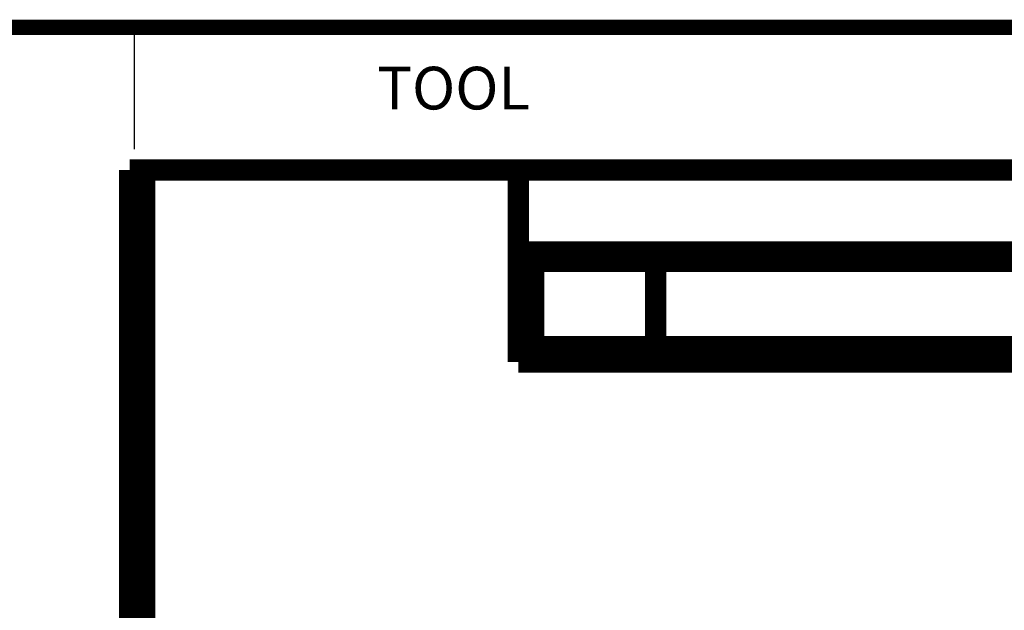
# Model space of a CAD drawing. Extents: x -35 to 208, y 7 to 282.
# Drawn here: x 90 to 122, y 262 to 282 of the extents above; entities that cross this region are included whole.
import ezdxf

# ---------------------------------------------------------------- set-up
doc = ezdxf.new("R2010")
doc.units = 0
doc.layers.add('1', color=7, linetype='CONTINUOUS')
doc.layers.add('4', color=7, linetype='CONTINUOUS')
doc.styles.get("Standard").update_dxf_attribs({"font": 'monotxt.shx'})

# ---------------------------------------------------------------- blocks, each defined once
blk = doc.blocks.new('A4V_SHEET')
at = {"layer": '1', "color": 2, "linetype": 'CONTINUOUS'}
blk.add_line((93.500009, 277.37253), (93.500009, 281.37253), dxfattribs=at)
at = {"layer": '1', "color": 2, "linetype": 'CONTINUOUS', "const_width": 0.5}
blk.add_lwpolyline([(21.500009, 281.37253), (200.50001, 281.37253)], dxfattribs=at)
blk = doc.blocks.new('TITL_TEXT_A4V')
at = {"layer": '1', "color": 2, "linetype": 'CONTINUOUS'}
for tag, p, height in [('WORKINGORDER', (30.133156, 278.58199), 1.4), ('WORK', (64.072911, 278.69955), 1.4), ('TOOL', (101.45448, 278.67702), 1.4), ('MACHINE', (134.17876, 278.70918), 1.4), ('NOTE', (173.75917, 278.68422), 1.4), ('NAME', (30.279021, 52.10194), 1.4), ('RAWMATERIAL', (104.35243, 51.960066), 1.4), ('WEIGHT', (164.31118, 51.969809), 1.4), ('TOLERANCES', (21.979557, 49.009199), 1.2), ('CONCERNING', (75.427577, 48.977242), 1.2), ('DESCRIPTION', (127.02504, 48.977526), 1.2), ('SCALE', (22.008212, 41.947167), 1.2), ('DEPARTMENT', (75.549331, 41.854656), 1.2), ('PAPERSIZE', (175.74005, 35.642858), 1.2), ('DISTRIBUTION', (152.23913, 35.494431), 1.2), ('DATE', (75.484735, 29.146017), 1.2), ('DRAWINGNO', (127.38227, 26.248866), 1.2), ('REV.', (192.01752, 26.242492), 1.2), ('SUPERSEDEDBY', (126.98039, 13.098592), 1.2), ('TCITEMNUMBER', (22.04048, 12.763116), 1.2)]:
    blk.add_attdef(tag, p, '', height=height, dxfattribs=at)

msp = doc.modelspace()

# ---------------------------------------------------------------- linework, layer by layer
at = {"layer": '4', "color": 40, "linetype": 'CONTINUOUS', "const_width": 0.7}
for points in [[(93.334026, 257.89393), (93.334026, 276.69393)], [(93.334026, 276.69393), (93.834026, 276.69393)], [(93.834026, 276.69393), (106.08403, 276.69393)], [(93.834034, 276.69393), (93.834034, 257.89392)], [(106.08403, 270.39393), (106.08403, 276.69393)], [(106.08403, 276.69393), (133.08403, 276.69393)], [(133.08401, 273.99394), (106.08402, 273.99394)], [(106.08403, 273.69393), (133.08403, 273.69393)], [(106.58405, 273.69393), (106.58405, 270.89393)], [(110.58398, 270.89393), (110.58398, 273.69393)], [(110.584, 270.89393), (106.58406, 270.89393)], [(110.08403, 270.89393), (110.08403, 270.69393)], [(128.58406, 270.89393), (110.584, 270.89393)], [(112.08402, 270.69392), (112.08403, 270.89393)], [(133.08403, 270.69393), (106.08403, 270.69393)], [(133.08401, 270.39392), (106.08402, 270.39392)]]:
    msp.add_lwpolyline(points, dxfattribs=at)

# ---------------------------------------------------------------- block references
at = {"layer": '1'}
msp.add_blockref('A4V_SHEET', (0, 0), dxfattribs=at)
ref = msp.add_blockref('TITL_TEXT_A4V', (0, 0), dxfattribs=at)
ref.add_attrib('TBL_TOOL', 'TOOL', (101.45448, 278.67702), dxfattribs={"color": 2, "linetype": 'CONTINUOUS', "height": 1.4})

doc.saveas('drawing.dxf')
